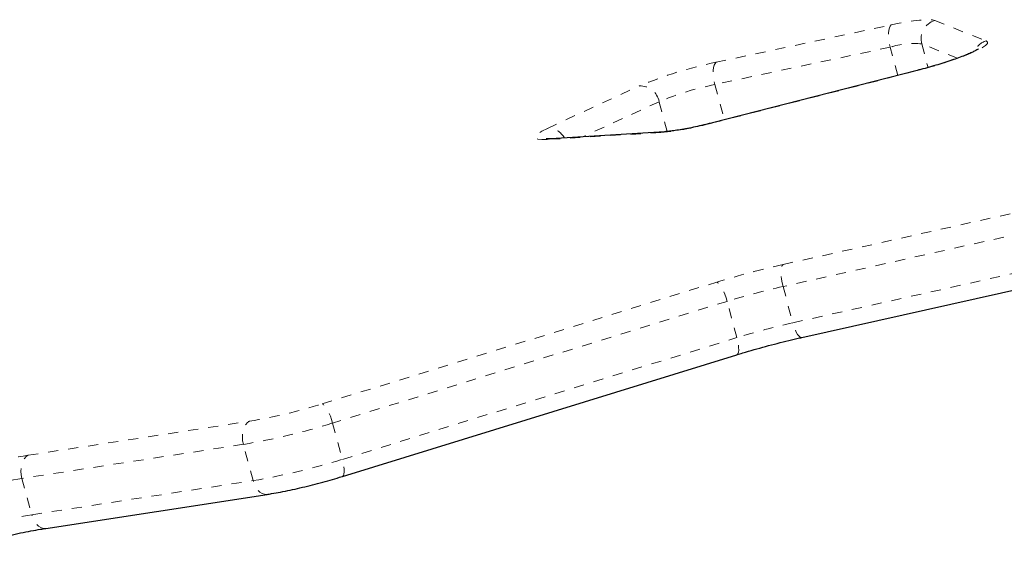
# Model space of a CAD drawing. Extents: x 1032 to 1722, y 1931 to 2652.
# Drawn here: x 1199 to 1209, y 2226 to 2232 of the extents above; entities that cross this region are included whole.
import ezdxf

# ---------------------------------------------------------------- set-up
doc = ezdxf.new("R2010")
doc.units = 0
doc.header["$LTSCALE"] = 0.125
doc.header["$MEASUREMENT"] = 0
doc.linetypes.add('PHANTOM', pattern=[0.5, 0.25, -0.05, 0.05, -0.05, 0.05, -0.05])
doc.layers.get('0').update_dxf_attribs({"linetype": 'CONTINUOUS'})

msp = doc.modelspace()

# ---------------------------------------------------------------- linework, layer by layer
at = {"color": 0, "linetype": 'PHANTOM', "lineweight": 18}
for p, q in [((1205.6496, 2231.135), (1207.3825, 2231.5045)), ((1207.8129, 2231.5483), (1208.3205, 2231.3461)), ((1208.0378, 2231.1758), (1207.6838, 2231.3168)), ((1207.6838, 2231.3168), (1207.7464, 2231.0833)), ((1207.3708, 2231.2849), (1205.6379, 2230.9155)), ((1207.4458, 2231.005), (1207.3708, 2231.2849)), ((1207.6373, 2231.0522), (1205.6133, 2230.5347)), ((1207.6389, 2231.0544), (1207.6373, 2231.0522)), ((1205.6379, 2230.9155), (1205.7314, 2230.5667)), ((1203.9802, 2230.4817), (1204.8904, 2230.9013)), ((1205.0858, 2230.7455), (1204.3335, 2230.3987)), ((1205.1649, 2230.4504), (1205.0858, 2230.7455)), ((1205.6149, 2230.5369), (1205.6133, 2230.5347)), ((1205.104, 2230.4407), (1203.9773, 2230.3714)), ((1206.3122, 2229.1348), (1209.2756, 2229.7973)), ((1209.2754, 2229.5803), (1206.3119, 2228.9178)), ((1206.4081, 2228.5588), (1209.3716, 2229.2212)), ((1201.753, 2227.7565), (1205.6556, 2228.9603)), ((1206.3119, 2228.9178), (1206.4081, 2228.5588)), ((1205.759, 2228.7708), (1201.8565, 2227.5671)), ((1205.8552, 2228.4118), (1205.759, 2228.7708)), ((1201.9527, 2227.208), (1205.8552, 2228.4118)), ((1198.8459, 2227.2487), (1201.0354, 2227.5856)), ((1201.8565, 2227.5671), (1201.9527, 2227.208)), ((1200.9732, 2227.3567), (1198.7837, 2227.0197)), ((1201.0694, 2226.9976), (1200.9732, 2227.3567)), ((1198.7837, 2227.0197), (1198.8799, 2226.6607)), ((1198.8799, 2226.6607), (1201.0694, 2226.9976))]:
    msp.add_line(p, q, dxfattribs=at)
at = {"color": 0, "linetype": 'Continuous', "lineweight": 25}
for p, q in [((1207.6389, 2231.0544), (1205.6149, 2230.5369)), ((1205.1406, 2230.4484), (1204.0139, 2230.379)), ((1206.4974, 2228.4133), (1209.4608, 2229.0758)), ((1201.9526, 2227.0389), (1205.8551, 2228.2426)), ((1199.0187, 2226.5248), (1201.2082, 2226.8618))]:
    msp.add_line(p, q, dxfattribs=at)
at = {"color": 0, "linetype": 'PHANTOM', "lineweight": 18, "flags": 128}
for points in [[(1207.3825, 2231.5045), (1207.3718, 2231.4932), (1207.3633, 2231.4755), (1207.3574, 2231.452), (1207.3543, 2231.4236), (1207.3542, 2231.3914), (1207.357, 2231.3567), (1207.3626, 2231.3207), (1207.3708, 2231.2849)], [(1207.3825, 2231.5045), (1207.4607, 2231.5203), (1207.534, 2231.5335), (1207.6013, 2231.5439), (1207.6614, 2231.5511), (1207.7134, 2231.5553), (1207.7565, 2231.5562), (1207.7898, 2231.5538), (1207.8129, 2231.5483)], [(1208.3205, 2231.3461), (1208.3342, 2231.3354), (1208.3325, 2231.3205), (1208.3153, 2231.3018), (1208.2831, 2231.2796), (1208.2366, 2231.2546), (1208.177, 2231.2273), (1208.1056, 2231.1983), (1208.0241, 2231.1683), (1207.9343, 2231.138), (1207.8384, 2231.1081), (1207.7386, 2231.0793), (1207.6373, 2231.0522)], [(1205.6496, 2231.135), (1205.6389, 2231.1238), (1205.6304, 2231.106), (1205.6245, 2231.0825), (1205.6214, 2231.0541), (1205.6213, 2231.022), (1205.6241, 2230.9872), (1205.6297, 2230.9513), (1205.6379, 2230.9155)], [(1203.9773, 2230.3714), (1203.9247, 2230.3701), (1203.8864, 2230.3736), (1203.8632, 2230.3817), (1203.8557, 2230.3943), (1203.864, 2230.411), (1203.888, 2230.4315), (1203.927, 2230.4552), (1203.9802, 2230.4817)], [(1205.1403, 2230.4483), (1205.1338, 2230.4478), (1205.104, 2230.4407)], [(1203.9773, 2230.3714), (1204.0071, 2230.3784), (1204.0139, 2230.379)], [(1206.3119, 2228.9178), (1206.3035, 2228.9535), (1206.2972, 2228.9893), (1206.2934, 2229.0238), (1206.2921, 2229.0557), (1206.2934, 2229.0837), (1206.2974, 2229.1068), (1206.3037, 2229.1241), (1206.3122, 2229.1348)], [(1205.759, 2228.7708), (1205.7486, 2228.8061), (1205.7364, 2228.8403), (1205.723, 2228.8723), (1205.7088, 2228.9007), (1205.6944, 2228.9245), (1205.6804, 2228.9429), (1205.6673, 2228.9549), (1205.6556, 2228.9603)], [(1206.4974, 2228.4133), (1206.4942, 2228.4129), (1206.4824, 2228.4161), (1206.4696, 2228.4262), (1206.4563, 2228.4428), (1206.443, 2228.4654), (1206.4302, 2228.4929), (1206.4185, 2228.5245), (1206.4081, 2228.5588)], [(1205.8551, 2228.2426), (1205.8578, 2228.2438), (1205.8655, 2228.2522), (1205.8706, 2228.267), (1205.873, 2228.2878), (1205.8726, 2228.3138), (1205.8694, 2228.3439), (1205.8635, 2228.377), (1205.8552, 2228.4118)], [(1201.8565, 2227.5671), (1201.846, 2227.6023), (1201.8338, 2227.6365), (1201.8204, 2227.6685), (1201.8062, 2227.6969), (1201.7919, 2227.7207), (1201.7779, 2227.7391), (1201.7647, 2227.7511), (1201.753, 2227.7565)], [(1200.9732, 2227.3567), (1200.9659, 2227.3926), (1200.9632, 2227.4291), (1200.9651, 2227.4647), (1200.9715, 2227.4981), (1200.9822, 2227.5279), (1200.9968, 2227.553), (1201.0148, 2227.5725), (1201.0354, 2227.5856)], [(1198.7837, 2227.0197), (1198.7764, 2227.0557), (1198.7737, 2227.0922), (1198.7756, 2227.1278), (1198.782, 2227.1611), (1198.7927, 2227.1909), (1198.8073, 2227.2161), (1198.8253, 2227.2356), (1198.8459, 2227.2487)], [(1201.9526, 2227.0388), (1201.9553, 2227.04), (1201.9629, 2227.0484), (1201.9681, 2227.0632), (1201.9705, 2227.084), (1201.9701, 2227.11), (1201.9669, 2227.1401), (1201.961, 2227.1732), (1201.9527, 2227.208)], [(1201.2082, 2226.8618), (1201.2053, 2226.8614), (1201.1819, 2226.8623), (1201.1584, 2226.8704), (1201.1357, 2226.8852), (1201.1147, 2226.9062), (1201.0962, 2226.9327), (1201.0809, 2226.9636), (1201.0694, 2226.9976)], [(1199.0187, 2226.5248), (1199.0158, 2226.5244), (1198.9924, 2226.5254), (1198.9689, 2226.5334), (1198.9462, 2226.5483), (1198.9252, 2226.5693), (1198.9067, 2226.5958), (1198.8914, 2226.6266), (1198.8799, 2226.6607)]]:
    msp.add_lwpolyline(points, dxfattribs=at)
at = {"color": 0, "linetype": 'PHANTOM', "lineweight": 18}
for centre, radius, start, end in [((1207.8678, 2231.366), 0.1904, 106.75968, 194.9536), ((1207.6132, 2230.4573), 0.8624, 85.30461, 106.32549), ((1208.3744, 2231.165), 0.1889, 106.58257, 154.526), ((1206.4691, 2227.1227), 4.0951, 101.54339, 112.67465), ((1206.2314, 2228.0055), 2.9699, 101.5276, 112.69045), ((1204.8972, 2230.7094), 0.1921, 10.84073, 92.007), ((1204.8035, 2233.4948), 3.0688, 275.61969, 285.29988), ((1203.9899, 2230.3003), 0.1816, 28.63779, 93.05557), ((1208.2232, 2220.6213), 8.7254, 102.65106, 107.1136), ((1207.9212, 2221.7485), 7.3477, 102.65106, 107.1136), ((1208.0174, 2221.3895), 7.3477, 102.65106, 107.1136), ((1200.1567, 2232.8662), 5.3532, 279.44724, 287.34941), ((1199.8918, 2233.8559), 6.5886, 279.44724, 287.34941), ((1200.025, 2220.0386), 7.3058, 99.28766, 105.53566), ((1199.988, 2233.4969), 6.5886, 279.44724, 287.34941), ((1199.7766, 2220.9481), 6.1523, 99.28766, 105.53566), ((1199.8728, 2220.5891), 6.1523, 99.28766, 105.53566)]:
    msp.add_arc(centre, radius, start, end, dxfattribs=at)
at = {"color": 0, "linetype": 'Continuous', "lineweight": 25}
for points, knots in [([(1208.2444, 2231.2671), (1208.2444, 2231.2672), (1208.2456, 2231.2682), (1208.2408, 2231.2644), (1208.2286, 2231.2572), (1208.2047, 2231.2444), (1208.1695, 2231.2278), (1208.1226, 2231.2078), (1208.0649, 2231.1853), (1207.998, 2231.1612), (1207.9235, 2231.1362), (1207.8433, 2231.1111), (1207.7593, 2231.0865), (1207.6905, 2231.0677), (1207.6504, 2231.0574), (1207.6389, 2231.0544)], [0, 0, 0, 0, 0.0009, 0.056041, 0.120516, 0.19489, 0.278006, 0.367745, 0.461978, 0.55908, 0.657969, 0.757954, 0.858592, 0.95958, 1, 1, 1, 1]), ([(1205.6149, 2230.5369), (1205.5999, 2230.5331), (1205.5563, 2230.5221), (1205.4852, 2230.5054), (1205.4042, 2230.4879), (1205.3285, 2230.4733), (1205.2599, 2230.4618), (1205.2006, 2230.4537), (1205.1623, 2230.4498), (1205.1447, 2230.4486), (1205.1406, 2230.4484)], [0, 0, 0, 0, 0.078621, 0.228164, 0.3773, 0.525511, 0.672218, 0.816521, 0.956958, 1, 1, 1, 1]), ([(1204.0139, 2230.379), (1204.0071, 2230.3787), (1203.9909, 2230.3779), (1203.975, 2230.3779), (1203.9665, 2230.3788), (1203.9681, 2230.3785), (1203.9684, 2230.3785)], [0, 0, 0, 0, 0.263779, 0.629251, 0.943244, 1, 1, 1, 1]), ([(1205.8551, 2228.2426), (1205.8744, 2228.2485), (1205.9302, 2228.2656), (1206.0251, 2228.2933), (1206.1395, 2228.3251), (1206.2547, 2228.3554), (1206.3672, 2228.3833), (1206.4478, 2228.4022), (1206.4901, 2228.4117), (1206.4974, 2228.4133)], [0, 0, 0, 0, 0.092671, 0.268798, 0.445146, 0.621611, 0.798062, 0.964924, 1, 1, 1, 1]), ([(1201.2082, 2226.8618), (1201.2228, 2226.8641), (1201.2655, 2226.8708), (1201.341, 2226.8845), (1201.4354, 2226.9036), (1201.533, 2226.9254), (1201.6327, 2226.9494), (1201.7332, 2226.9754), (1201.8314, 2227.0026), (1201.9043, 2227.024), (1201.9436, 2227.0361), (1201.9526, 2227.0389)], [0, 0, 0, 0, 0.067798, 0.19903, 0.328944, 0.457917, 0.586347, 0.714492, 0.842551, 0.964056, 1, 1, 1, 1]), ([(1198.2618, 2226.3581), (1198.2819, 2226.3635), (1198.3403, 2226.3793), (1198.4373, 2226.4043), (1198.5512, 2226.432), (1198.6627, 2226.4574), (1198.7704, 2226.4803), (1198.873, 2226.5002), (1198.9554, 2226.5148), (1199.002, 2226.5222), (1199.0187, 2226.5248)], [0, 0, 0, 0, 0.074509, 0.216268, 0.35801, 0.499591, 0.640898, 0.781787, 0.922067, 1, 1, 1, 1])]:
    msp.add_open_spline(points, degree=3, knots=knots, dxfattribs=at)

doc.saveas('drawing.dxf')
